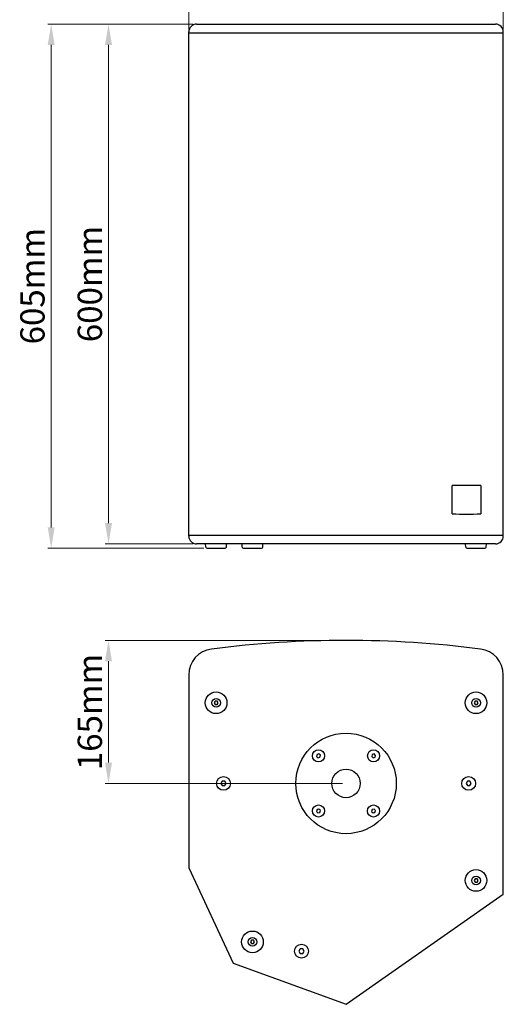
# Model space of a CAD drawing. Units: millimetres. Extents: x 5731 to 7376, y 87 to 1800.
# Drawn here: x 5731 to 6290, y 87 to 1224 of the extents above; entities that cross this region are included whole.
import ezdxf

# ---------------------------------------------------------------- set-up
doc = ezdxf.new("R2010")
doc.units = ezdxf.units.MM
doc.header["$LTSCALE"] = 65.395
doc.header["$PDMODE"] = 3
doc.header["$PDSIZE"] = 8
doc.layers.get('0').update_dxf_attribs({"linetype": 'CONTINUOUS'})
doc.layers.get('Defpoints').update_dxf_attribs({"linetype": 'CONTINUOUS'})
doc.styles.add('宋体字', font='SimSun.ttf')
doc.dimstyles.new('箱体标注$0', dxfattribs={"dimscale": 3.5, "dimtxt": 3.5, "dimasz": 3, "dimexe": 0.5, "dimexo": 0.5, "dimgap": 0.5, "dimtad": 1, "dimdec": 1, "dimzin": 9, "dimdsep": 46, "dimtxsty": '宋体字', "dimcen": 0, "dimclrd": 1, "dimclre": 1, "dimclrt": 7, "dimadec": 1, "dimazin": 2, "dimtfac": 1, "dimtdec": 1, "dimtmove": 0, "dimatfit": 3, "dimfxl": 1, "dimlwd": 13, "dimlwe": 13, "dimarcsym": 0})

# ---------------------------------------------------------------- blocks, each defined once
blk = doc.blocks.new('*D0')
at = {"lineweight": 13, "ltscale": 2, "transparency": 16777216}
for p, q in [((6104, 507.3), (5829.9, 507.3)), ((5833.9, 366.2), (5833.9, 483.3)), ((6104, 342.2), (5829.9, 342.2))]:
    blk.add_line(p, q, dxfattribs=at)
at = {"ltscale": 2, "transparency": 16777216}
for points in [[(5829.9, 483.3), (5837.9, 483.3), (5833.9, 507.3)], [(5829.9, 366.2), (5837.9, 366.2), (5833.9, 342.2)]]:
    blk.add_solid(points, dxfattribs=at)
at = {"layer": 'Defpoints', "color": 0, "ltscale": 2, "transparency": 16777216}
for p in [(5833.9, 507.3), (6108, 507.3), (6108, 342.2)]:
    blk.add_point(p, dxfattribs=at)
at = {"color": 7, "ltscale": 2, "transparency": 16777216, "insert": (5815.9, 424.7), "char_height": 28, "attachment_point": 5, "rotation": 90, "style": '宋体字'}
blk.add_mtext('165mm', dxfattribs=at)
blk = doc.blocks.new('*D1')
at = {"lineweight": 13, "ltscale": 2, "transparency": 16777216}
for p, q in [((5931.5, 1218.7), (5829.9, 1218.7)), ((5833.9, 642.7), (5833.9, 1194.7)), ((5931.5, 618.7), (5829.9, 618.7))]:
    blk.add_line(p, q, dxfattribs=at)
at = {"ltscale": 2, "transparency": 16777216}
for points in [[(5829.9, 1194.7), (5837.9, 1194.7), (5833.9, 1218.7)], [(5829.9, 642.7), (5837.9, 642.7), (5833.9, 618.7)]]:
    blk.add_solid(points, dxfattribs=at)
at = {"layer": 'Defpoints', "color": 0, "ltscale": 2, "transparency": 16777216}
for p in [(5833.9, 1218.7), (5935.5, 1218.7), (5935.5, 618.7)]:
    blk.add_point(p, dxfattribs=at)
at = {"color": 7, "ltscale": 2, "transparency": 16777216, "insert": (5815.9, 918.7), "char_height": 28, "attachment_point": 5, "rotation": 90, "style": '宋体字'}
blk.add_mtext('600mm', dxfattribs=at)
blk = doc.blocks.new('*D5')
at = {"lineweight": 13, "ltscale": 2, "transparency": 16777216}
for p, q in [((5926.5, 1212.7), (5926.5, 1253.8)), ((6289.5, 1212.7), (6289.5, 1253.8)), ((5950.5, 1249.8), (6265.5, 1249.8))]:
    blk.add_line(p, q, dxfattribs=at)
at = {"ltscale": 2, "transparency": 16777216}
for points in [[(5950.5, 1253.8), (5950.5, 1245.8), (5926.5, 1249.8)], [(6265.5, 1253.8), (6265.5, 1245.8), (6289.5, 1249.8)]]:
    blk.add_solid(points, dxfattribs=at)
at = {"layer": 'Defpoints', "color": 0, "ltscale": 2, "transparency": 16777216}
for p in [(6289.5, 1249.8), (5926.5, 1208.7), (6289.5, 1208.7)]:
    blk.add_point(p, dxfattribs=at)
at = {"color": 7, "ltscale": 2, "transparency": 16777216, "insert": (6108, 1267.8), "char_height": 28, "attachment_point": 5, "style": '宋体字'}
blk.add_mtext('363mm', dxfattribs=at)
blk = doc.blocks.new('*D6')
at = {"lineweight": 13, "ltscale": 2, "transparency": 16777216}
for p, q in [((5931.5, 1218.7), (5763.7, 1218.7)), ((5767.7, 637.7), (5767.7, 1194.7)), ((5943.7, 613.7), (5763.7, 613.7))]:
    blk.add_line(p, q, dxfattribs=at)
at = {"ltscale": 2, "transparency": 16777216}
for points in [[(5763.7, 1194.7), (5771.7, 1194.7), (5767.7, 1218.7)], [(5763.7, 637.7), (5771.7, 637.7), (5767.7, 613.7)]]:
    blk.add_solid(points, dxfattribs=at)
at = {"layer": 'Defpoints', "color": 0, "ltscale": 2, "transparency": 16777216}
for p in [(5767.7, 1218.7), (5935.5, 1218.7), (5947.7, 613.7)]:
    blk.add_point(p, dxfattribs=at)
at = {"color": 7, "ltscale": 2, "transparency": 16777216, "insert": (5749.7, 916.2), "char_height": 28, "attachment_point": 5, "rotation": 90, "style": '宋体字'}
blk.add_mtext('605mm', dxfattribs=at)

msp = doc.modelspace()

# ---------------------------------------------------------------- linework, layer by layer
for p, q in [((5935.55, 1218.67), (6280.55, 1218.67)), ((5926.55, 627.67), (5926.55, 1209.67)), ((5926.55, 1208.67), (6289.55, 1208.67)), ((6289.55, 627.67), (6289.55, 1209.67)), ((6230.67, 653.33), (6230.67, 686.01)), ((6263.42, 686.01), (6263.42, 653.33)), ((5926.55, 628.67), (6289.55, 628.67)), ((6280.55, 618.67), (5935.55, 618.67)), ((5946.21, 615.07), (5945.98, 618.67)), ((5969.89, 615.07), (5970.11, 618.67)), ((5988.21, 615.07), (5987.98, 618.67)), ((6011.89, 615.07), (6012.11, 618.67)), ((6246.21, 615.07), (6245.98, 618.67)), ((6269.89, 615.07), (6270.11, 618.67)), ((5947.7, 613.67), (5968.39, 613.67)), ((5989.7, 613.67), (6010.39, 613.67)), ((6247.7, 613.67), (6268.39, 613.67)), ((5926.55, 467.57), (5926.55, 244.79)), ((6289.55, 214.34), (6289.55, 467.57)), ((5956.89, 437.26), (5955.74, 435.26)), ((5955.74, 435.26), (5956.89, 433.26)), ((5959.2, 437.26), (5956.89, 437.26)), ((5956.89, 433.26), (5959.2, 433.26)), ((5960.36, 435.26), (5959.2, 437.26)), ((5959.2, 433.26), (5960.36, 435.26)), ((6256.89, 437.26), (6255.74, 435.26)), ((6255.74, 435.26), (6256.89, 433.26)), ((6259.2, 437.26), (6256.89, 437.26)), ((6256.89, 433.26), (6259.2, 433.26)), ((6260.36, 435.26), (6259.2, 437.26)), ((6259.2, 433.26), (6260.36, 435.26)), ((6074.57, 375.7), (6073.97, 373.47)), ((6076.8, 376.3), (6074.57, 375.7)), ((6078.43, 374.66), (6076.8, 376.3)), ((6138.21, 375.66), (6137.61, 373.43)), ((6140.44, 376.26), (6138.21, 375.66)), ((6142.07, 374.62), (6140.44, 376.26)), ((6073.97, 373.47), (6075.6, 371.84)), ((6075.6, 371.84), (6077.83, 372.43)), ((6077.83, 372.43), (6078.43, 374.66)), ((6137.61, 373.43), (6139.24, 371.8)), ((6139.24, 371.8), (6141.47, 372.39)), ((6141.47, 372.39), (6142.07, 374.62)), ((5965.05, 344.85), (5963.55, 342.26)), ((5963.55, 342.26), (5965.05, 339.66)), ((5968.05, 344.85), (5965.05, 344.85)), ((5969.55, 342.26), (5968.05, 344.85)), ((5968.05, 339.66), (5969.55, 342.26)), ((6248.05, 344.85), (6246.55, 342.26)), ((6246.55, 342.26), (6248.05, 339.66)), ((6251.05, 344.85), (6248.05, 344.85)), ((6252.55, 342.26), (6251.05, 344.85)), ((6251.05, 339.66), (6252.55, 342.26)), ((5965.05, 339.66), (5968.05, 339.66)), ((6248.05, 339.66), (6251.05, 339.66)), ((6074.53, 312.06), (6073.93, 309.83)), ((6073.93, 309.83), (6075.56, 308.2)), ((6076.76, 312.66), (6074.53, 312.06)), ((6075.56, 308.2), (6077.79, 308.79)), ((6078.39, 311.02), (6076.76, 312.66)), ((6077.79, 308.79), (6078.39, 311.02)), ((6138.17, 312.02), (6137.57, 309.79)), ((6137.57, 309.79), (6139.2, 308.16)), ((6140.4, 312.62), (6138.17, 312.02)), ((6139.2, 308.16), (6141.43, 308.75)), ((6142.03, 310.98), (6140.4, 312.62)), ((6141.43, 308.75), (6142.03, 310.98)), ((5926.55, 244.79), (5977.92, 134.62)), ((6256.89, 232.26), (6255.74, 230.26)), ((6255.74, 230.26), (6256.89, 228.26)), ((6259.2, 232.26), (6256.89, 232.26)), ((6256.89, 228.26), (6259.2, 228.26)), ((6260.36, 230.26), (6259.2, 232.26)), ((6259.2, 228.26), (6260.36, 230.26)), ((6108.05, 87.25), (6289.55, 214.34)), ((5998.89, 161.26), (5997.74, 159.26)), ((5997.74, 159.26), (5998.89, 157.26)), ((6001.2, 161.26), (5998.89, 161.26)), ((6002.36, 159.26), (6001.2, 161.26)), ((6001.2, 157.26), (6002.36, 159.26)), ((5998.89, 157.26), (6001.2, 157.26)), ((6055.17, 151.12), (6053.67, 148.52)), ((6053.67, 148.52), (6055.17, 145.92)), ((6058.17, 151.12), (6055.17, 151.12)), ((6059.67, 148.52), (6058.17, 151.12)), ((6058.17, 145.92), (6059.67, 148.52)), ((6055.17, 145.92), (6058.17, 145.92)), ((5977.92, 134.62), (6108.05, 87.25))]:
    msp.add_line(p, q)
for centre, radius in [((5958.05, 435.26), 12.5), ((6258.05, 435.26), 12.5), ((5958.05, 435.26), 5), ((6258.05, 435.26), 5), ((6108.01, 342.22), 58), ((6076.2, 374.07), 7), ((6139.84, 374.03), 7), ((6108, 342.23), 16.45), ((5966.55, 342.26), 8), ((6249.55, 342.26), 8), ((6076.16, 310.43), 7), ((6139.8, 310.39), 7), ((6258.05, 230.26), 12.5), ((6258.05, 230.26), 5), ((6000.05, 159.26), 12.5), ((6000.05, 159.26), 5), ((6056.67, 148.52), 8)]:
    msp.add_circle(centre, radius)
for centre, radius, start, end in [((5935.55, 1209.67), 9, 90, 180), ((6280.55, 1209.67), 9, 0, 90), ((6247.03, -67.46), 753.65, 88.75313, 91.24345), ((6247.05, 1409.66), 756.51, 268.75933, 271.24023), ((5935.55, 627.67), 9, 180, 270), ((6280.55, 627.67), 9, 270, 0), ((5947.7, 615.17), 1.5, 183.57633, 270), ((5968.39, 615.17), 1.5, 270, 356.42367), ((5989.7, 615.17), 1.5, 183.57633, 270), ((6010.39, 615.17), 1.5, 270, 356.42367), ((6247.7, 615.17), 1.5, 183.57633, 270), ((6268.39, 615.17), 1.5, 270, 356.42367), ((6108.05, -712.74), 1220, 82.68577, 97.31423), ((5956.55, 467.57), 30, 97.31423, 180), ((6259.55, 467.57), 30, 0, 82.68577)]:
    msp.add_arc(centre, radius, start, end)

# ---------------------------------------------------------------- dimensions: what is measured, and where the dimension line sits
at = {"ltscale": 2}
dim = msp.add_linear_dim(base=(6289.55, 1249.78), p1=(5926.55, 1208.67), p2=(6289.55, 1208.67), dimstyle='箱体标注$0', override={"dimscale": 8, "dimpost": 'mm', "dimclrd": 256, "dimclre": 256}, dxfattribs=at)
dim.commit()
dim.dimension.update_dxf_attribs({"geometry": '*D5', "text_midpoint": (6108.05, 1267.78)})
for base, p1, p2, picture, middle in [((5767.72, 1218.67), (5947.7, 613.67), (5935.55, 1218.67), '*D6', (5749.72, 916.17)), ((5833.94, 1218.67), (5935.55, 618.67), (5935.55, 1218.67), '*D1', (5815.94, 918.67)), ((5833.94, 507.26), (6108, 342.23), (6107.99, 507.26), '*D0', (5815.94, 424.74))]:
    dim = msp.add_linear_dim(base=base, p1=p1, p2=p2, angle=90, dimstyle='箱体标注$0', override={"dimscale": 8, "dimpost": 'mm', "dimclrd": 256, "dimclre": 256}, dxfattribs=at)
    dim.commit()
    dim.dimension.update_dxf_attribs({"geometry": picture, "text_midpoint": middle})

doc.saveas('drawing.dxf')
